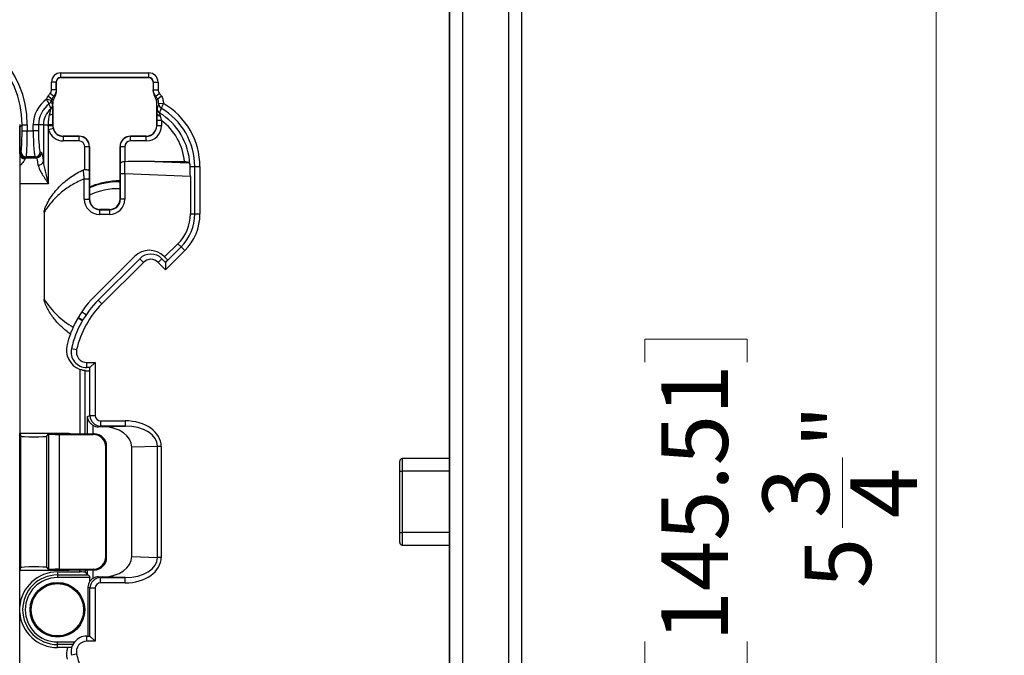
# Model space of a CAD drawing. Units: millimetres. Extents: x 6 to 552, y 6 to 425.
# Drawn here: x 207 to 254, y 230 to 261 of the extents above; entities that cross this region are included whole.
import ezdxf

# ---------------------------------------------------------------- set-up
doc = ezdxf.new("R2010")
doc.units = ezdxf.units.MM
doc.layers.add('DIMENSION', color=5, linetype='Continuous')
doc.layers.add('SOLID', color=7, linetype='Continuous', lineweight=25)
doc.styles.add('SLDTEXTSTYLE5', font='TXT', dxfattribs={"width": 0.605})
doc.dimstyles.new('SLDDIMSTYLE1', dxfattribs={"dimtxt": 3.175, "dimasz": 2, "dimexe": 0, "dimexo": 0.0625, "dimgap": 0.79375, "dimtad": 2, "dimdec": 6, "dimlfac": 0.07874, "dimrnd": 1e-09, "dimzin": 12, "dimdsep": 46, "dimtxsty": 'SLDTEXTSTYLE5', "dimsah": 1, "dimcen": 0.09, "dimadec": 0, "dimazin": 3, "dimtfac": 1, "dimtofl": 0, "dimtmove": 0, "dimatfit": 3, "dimfxl": 0, "dimfrac": 2, "dimtolj": 1, "dimtzin": 12, "dimarcsym": 0})

# ---------------------------------------------------------------- blocks, each defined once
blk = doc.blocks.new('_D_1')
at = {"layer": 'DIMENSION', "color": 2, "linetype": 'Continuous', "lineweight": 18, "true_color": 0xffff00}
for p, q in [((220.076, 274.08), (253.695, 274.08)), ((250.445, 274.08), (250.445, 201.326)), ((236.55, 244.373), (236.55, 245.464)), ((236.55, 245.464), (241.422, 245.464)), ((241.422, 245.464), (241.422, 244.373)), ((245.973, 236.466), (245.973, 239.818)), ((236.55, 231.033), (236.55, 229.942)), ((241.422, 229.942), (241.422, 231.033)), ((236.55, 229.942), (241.422, 229.942)), ((220.076, 201.326), (253.695, 201.326))]:
    blk.add_line(p, q, dxfattribs=at)
for points in [[(250.445, 274.08), (249.945, 272.08), (250.945, 272.08)], [(250.445, 201.326), (250.945, 203.326), (249.945, 203.326)]]:
    blk.add_solid(points, dxfattribs=at)
at = {"layer": 'DIMENSION', "color": 2, "linetype": 'Continuous', "lineweight": 18, "true_color": 0xffff00, "char_height": 3.175, "attachment_point": 1, "rotation": 90, "style": 'SLDTEXTSTYLE5'}
for s, insert in [('145.51', (237.33, 231.033)), ('"', (244.153, 240.281)), ('4', (246.352, 236.929)), ('3', (242.158, 236.929)), ('5', (244.162, 233.578))]:
    blk.add_mtext(s, dxfattribs=dict(at, insert=insert))

msp = doc.modelspace()

# ---------------------------------------------------------------- linework, layer by layer
at = {"layer": 'SOLID', "color": 7, "linetype": 'Continuous', "lineweight": 25, "true_color": 0xffffff}
for p, q in [((227.2216042, 261.9956037), (227.2216042, 213.4106037)), ((227.2294683, 213.4106037), (227.2294683, 261.9956037)), ((227.8403321, 261.9956037), (227.8403321, 213.4106037)), ((230.0601668, 213.4106037), (230.0601668, 261.9956037)), ((230.6600754, 261.9956037), (230.6600754, 213.4106037)), ((208.6727862, 258.1800688), (212.8727862, 258.1800688)), ((208.6727862, 257.9552059), (208.6727862, 258.1800688)), ((212.8727862, 257.9552059), (208.6727862, 257.9552059)), ((208.6727862, 257.9552059), (208.6727862, 257.9514396)), ((208.6727862, 257.9514396), (212.8727862, 257.9514396)), ((212.8727862, 257.9552059), (212.8727862, 258.1800688)), ((212.8727862, 257.9552059), (212.8727862, 257.9514396)), ((208.2302046, 257.3755057), (208.2302046, 257.7374872)), ((208.4550676, 257.7374872), (208.2302046, 257.7374872)), ((208.4550676, 257.7374872), (208.4550676, 257.3755057)), ((208.4550676, 257.7374872), (208.4588339, 257.7374872)), ((208.4588339, 257.374167), (208.4588339, 257.7374872)), ((213.0867386, 257.7374872), (213.0867386, 257.374167)), ((213.0905049, 257.7374872), (213.0867386, 257.7374872)), ((213.0905049, 257.7374872), (213.3153679, 257.7374872)), ((213.0905049, 257.3755057), (213.0905049, 257.7374872)), ((213.3153679, 257.7374872), (213.3153679, 257.3755057)), ((208.2443029, 256.9305525), (208.0610493, 257.0608653)), ((208.3429564, 257.0601108), (208.1685435, 257.2020385)), ((208.4550676, 257.3755057), (208.2302046, 257.3755057)), ((208.4550676, 257.3755057), (208.4588339, 257.374167)), ((213.0867386, 257.374167), (213.0905049, 257.3755057)), ((213.0905049, 257.3755057), (213.3153679, 257.3755057)), ((213.377029, 257.2020385), (213.2026161, 257.0601108)), ((213.4845283, 257.0608582), (213.3012695, 256.9305525)), ((208.2187051, 256.8670424), (207.9996707, 256.9179073)), ((208.2443029, 256.9305525), (208.3217907, 256.8754505)), ((213.3012695, 256.9305525), (213.2250195, 256.8763306)), ((213.572809, 256.7157314), (213.3486327, 256.6981723)), ((208.2898918, 256.2298874), (208.2950596, 256.2298874)), ((208.2950596, 255.6594559), (208.2950596, 256.2298874)), ((213.2572123, 256.2298874), (213.2505129, 256.2298874)), ((213.2505129, 256.2298874), (213.2505129, 255.6594559)), ((206.7132312, 255.7092708), (206.7132312, 240.9876914)), ((206.7180853, 255.5892962), (206.7132312, 255.6364586)), ((206.7132312, 255.5892962), (206.7180853, 255.5892962)), ((206.7180853, 255.5892962), (206.8259865, 255.6971974)), ((206.7180853, 254.3160751), (206.7180853, 255.5892962)), ((206.8259865, 255.6971974), (207.0756439, 255.6971974)), ((206.8259865, 255.4163813), (206.8259865, 255.6971974)), ((207.0756439, 255.6971974), (207.0756439, 255.4163813)), ((207.6112335, 255.7031037), (207.3621848, 255.7031037)), ((207.3621848, 255.4163813), (207.3621848, 255.7031037)), ((207.6112335, 255.7031037), (207.6112335, 255.4163813)), ((207.8447038, 255.7031037), (207.6112335, 255.7031037)), ((207.8447038, 255.7031037), (207.8447038, 253.9576672)), ((207.8447038, 255.7031037), (208.0793579, 255.7031037)), ((208.0793579, 255.6556621), (208.0793579, 255.7031037)), ((208.2912657, 255.7031037), (208.0793579, 255.7031037)), ((208.2912657, 255.6556621), (208.0793579, 255.6556621)), ((208.2912657, 255.7031037), (208.2912657, 255.6556621)), ((208.2912657, 255.6556621), (208.2950596, 255.6594559)), ((213.2505129, 255.6594559), (213.2542792, 255.6556896)), ((213.4791422, 255.9033489), (213.2542792, 255.9033489)), ((213.2542792, 255.6556896), (213.2542792, 255.9033489)), ((213.4791422, 255.6556896), (213.2542792, 255.6556896)), ((213.4791422, 255.9033489), (213.4791422, 255.6556896)), ((206.8259865, 255.4163813), (207.0756439, 255.4163813)), ((207.0756439, 255.4163813), (207.3621848, 255.4163813)), ((207.6112335, 255.4163813), (207.3621848, 255.4163813)), ((208.310072, 255.5196364), (208.0937525, 255.4585054)), ((208.0937525, 252.8801956), (208.0937525, 255.4585054)), ((208.794755, 255.1597605), (208.7909887, 255.1559942)), ((208.7909887, 255.1559942), (209.5415979, 255.1559942)), ((208.7909887, 255.1559942), (208.7909887, 254.9311313)), ((209.5453641, 255.1597605), (208.794755, 255.1597605)), ((209.5415979, 255.1559942), (209.5453641, 255.1597605)), ((209.5415979, 255.1559942), (209.5415979, 254.9311313)), ((209.5457448, 255.1597605), (209.5453641, 255.1597605)), ((212.0002084, 255.1597605), (211.9998277, 255.1597605)), ((212.0002084, 255.1597605), (212.0039746, 255.1559942)), ((212.7508175, 255.1597605), (212.0002084, 255.1597605)), ((212.0039746, 254.9311313), (212.0039746, 255.1559942)), ((212.0039746, 255.1559942), (212.7545838, 255.1559942)), ((212.7545838, 255.1559942), (212.7508175, 255.1597605)), ((212.7545838, 254.9311313), (212.7545838, 255.1559942)), ((209.5415979, 254.9311313), (208.7909887, 254.9311313)), ((210.0412933, 254.6562988), (209.8164303, 254.6562988)), ((209.8164303, 253.5671625), (209.8164303, 254.6562988)), ((210.0450596, 254.6600651), (210.0412933, 254.6562988)), ((210.0412933, 254.6562988), (210.0412933, 253.4909301)), ((210.0450596, 254.6600651), (210.0450596, 254.6604457)), ((210.0450596, 252.1594559), (210.0450596, 254.6600651)), ((211.5005129, 254.6604457), (211.5005129, 254.6600651)), ((211.5005129, 254.6600651), (211.5005129, 252.1594559)), ((211.5042792, 254.6562988), (211.5005129, 254.6600651)), ((211.5042792, 253.8230117), (211.5042792, 254.6562988)), ((211.7291422, 254.6562988), (211.5042792, 254.6562988)), ((211.7291422, 254.6562988), (211.7291422, 253.9415619)), ((212.7545838, 254.9311313), (212.0039746, 254.9311313)), ((206.7367096, 254.3781399), (206.7763215, 254.4177518)), ((207.6941434, 254.4177518), (207.7602708, 254.3781399)), ((207.0259789, 254.1680944), (206.986367, 254.1284825)), ((206.986367, 254.1284825), (207.5112221, 254.1284825)), ((207.4450947, 254.1680944), (207.0259789, 254.1680944)), ((207.5112221, 254.1284825), (207.4450947, 254.1680944)), ((213.1388861, 253.9531037), (214.7899977, 253.8847725)), ((213.1388861, 253.9531037), (214.5716435, 253.9531037)), ((214.8411769, 253.7031037), (215.065572, 253.7031037)), ((215.065572, 253.7031037), (215.3146207, 253.7031037)), ((215.065572, 251.4457444), (215.065572, 253.7031037)), ((215.3146207, 253.7031037), (215.3146207, 251.4457444)), ((211.7226929, 253.3599746), (211.5139169, 253.3599746)), ((211.5139169, 252.146052), (211.5139169, 253.3599746)), ((214.8558801, 253.2303077), (211.7226929, 253.3599746)), ((211.7226929, 253.3599746), (211.7226929, 252.146052)), ((214.8558801, 253.2303077), (214.8558801, 251.4457444)), ((208.0937525, 252.8801956), (206.7132312, 252.8801956)), ((209.7955297, 252.1508759), (209.7955297, 253.1149831)), ((209.7955297, 253.1149831), (210.0364796, 253.1149831)), ((210.0364796, 253.1149831), (210.0364796, 252.1508759)), ((211.5005129, 252.9781037), (211.4443699, 252.9781037)), ((211.4443699, 252.9781037), (211.4959304, 252.9777247)), ((209.7955297, 252.1508759), (210.0364796, 252.1508759)), ((210.0364796, 252.1508759), (210.0450596, 252.1594559)), ((211.5005129, 252.1594559), (211.5139169, 252.146052)), ((211.7226929, 252.146052), (211.5139169, 252.146052)), ((207.8805204, 251.5302357), (207.8805204, 247.3760986)), ((210.9963163, 251.4233118), (210.5182789, 251.4245084)), ((210.544755, 251.6597605), (210.5343659, 251.6493714)), ((210.5343659, 251.6493714), (211.0124032, 251.6481748)), ((211.0008175, 251.6597605), (210.544755, 251.6597605)), ((211.0124032, 251.6481748), (211.0008175, 251.6597605)), ((214.8558801, 251.4457444), (215.065572, 251.4457444)), ((215.065572, 251.4457444), (215.3146207, 251.4457444)), ((214.2623427, 250.0218044), (213.6287178, 249.3937991)), ((214.2623427, 250.0218044), (214.4132492, 249.8708979)), ((213.6756954, 249.1333441), (214.4132492, 249.8708979)), ((214.5893532, 249.6947939), (213.6756954, 248.7811361)), ((214.4132492, 249.8708979), (214.5893532, 249.6947939)), ((212.1907712, 249.4175322), (210.2860524, 247.5128134)), ((210.4628291, 247.3360367), (212.4382585, 249.3114662)), ((212.6150352, 249.1346895), (210.6396058, 247.15926)), ((212.4382585, 249.3114662), (212.6150352, 249.1346895)), ((213.4989187, 249.3114662), (213.322142, 249.1346895)), ((213.6756954, 248.7811361), (213.322142, 249.1346895)), ((213.4989187, 249.3114662), (213.6750202, 249.1353647)), ((213.6049847, 249.4175322), (213.6287178, 249.3937991)), ((213.7748998, 249.2476171), (213.6287178, 249.3937991)), ((213.7748998, 249.2476171), (213.6688338, 249.1415511)), ((213.6756954, 249.1333441), (213.6756954, 248.7811361)), ((210.4628291, 247.3360367), (210.6396058, 247.15926)), ((209.6762094, 246.773741), (209.8909189, 246.6449307)), ((209.7149656, 246.3659279), (209.5036468, 246.4998089)), ((209.7228904, 246.3794614), (209.5095038, 246.5097807)), ((209.1855649, 245.0282156), (209.4292312, 244.9722981)), ((209.9165636, 244.360463), (210.3146207, 244.360463)), ((209.9165636, 244.110463), (209.9165636, 244.360463)), ((210.3146207, 244.360463), (210.065572, 244.1114143)), ((210.3146207, 244.360463), (210.3146207, 241.8206634)), ((209.583053, 244.0266683), (209.583053, 240.9531037)), ((209.8321017, 240.9531037), (209.8321017, 243.966395)), ((210.0636657, 244.110463), (209.9165636, 244.110463)), ((209.9408622, 243.960463), (210.0549168, 243.960463)), ((210.0549168, 243.960463), (210.0549168, 244.110463)), ((210.065572, 241.8206634), (210.065572, 244.1114143)), ((209.9518367, 241.7752664), (210.065572, 241.8206634)), ((209.9518367, 240.9531037), (209.9518367, 241.7752664)), ((210.065572, 241.8206634), (210.3146207, 241.8206634)), ((210.5648123, 241.5712719), (211.7443881, 241.5712719)), ((210.5648123, 241.5712719), (210.5648123, 241.3214242)), ((211.7443881, 241.5712719), (211.7443881, 241.3214242)), ((210.2008854, 241.363997), (210.2008854, 240.9531037)), ((210.5648123, 241.3214242), (210.4721859, 241.2844527)), ((210.6856632, 241.2844527), (210.4721859, 241.2844527)), ((211.7443881, 241.3214242), (210.5648123, 241.3214242)), ((210.6856632, 241.2844527), (211.7443881, 241.3214242)), ((206.7132312, 234.418516), (206.7132312, 240.9876914)), ((206.7132312, 240.9876914), (206.7618226, 240.8417541)), ((208.9973711, 240.9727886), (206.7181932, 240.9727886)), ((206.7618226, 234.5644532), (206.7618226, 240.8417541)), ((208.0156367, 240.8400337), (208.0910243, 240.9531037)), ((208.0156367, 234.5661736), (208.0156367, 240.8400337)), ((208.0910243, 240.9531037), (208.0963802, 240.9450719)), ((208.9539917, 240.9531037), (208.0910243, 240.9531037)), ((208.0963802, 234.4611355), (208.0963802, 240.9450719)), ((208.5960756, 240.9202434), (210.2223292, 240.9217308)), ((208.5960756, 240.9202434), (208.5960756, 234.485964)), ((208.9539917, 240.9531037), (210.2641447, 240.9531037)), ((210.2641447, 240.9531037), (210.2223292, 240.9217308)), ((210.8221468, 240.3231017), (210.8632312, 240.353926)), ((210.8221468, 235.0831056), (210.8221468, 240.3231017)), ((210.8632312, 235.0522814), (210.8632312, 240.353926)), ((213.2917539, 240.3513759), (212.0649772, 240.3085359)), ((212.0649772, 235.0976715), (212.0649772, 240.3085359)), ((213.2917539, 235.0548315), (213.2917539, 240.3513759)), ((213.4685306, 240.3513759), (213.2917539, 240.3513759)), ((213.4685306, 240.3513759), (213.4685306, 235.0548315)), ((224.8457312, 239.1656037), (224.8457312, 239.6406037)), ((227.2216042, 239.7656037), (224.9707312, 239.7656037)), ((224.9707312, 239.7656037), (224.9707312, 239.1656037)), ((224.8457312, 236.2406037), (224.8457312, 239.1656037)), ((224.8457312, 239.1656037), (224.9707312, 239.1656037)), ((224.9707312, 239.1656037), (224.9707312, 236.2406037)), ((227.2216042, 239.1656037), (224.9707312, 239.1656037)), ((224.8457312, 236.2406037), (224.9707312, 236.2406037)), ((224.8457312, 235.7656037), (224.8457312, 236.2406037)), ((224.9707312, 236.2406037), (224.9707312, 235.6406037)), ((227.2216042, 236.2406037), (224.9707312, 236.2406037)), ((224.9707312, 235.6406037), (227.2216042, 235.6406037)), ((210.8221468, 235.0831056), (210.8632312, 235.0522814)), ((212.0649772, 235.0976715), (213.2917539, 235.0548315)), ((213.4685306, 235.0548315), (213.2917539, 235.0548315)), ((206.7132312, 234.418516), (206.7618226, 234.5644532)), ((208.0156367, 234.5661736), (208.0910243, 234.4531037)), ((208.0910243, 234.4531037), (208.0963802, 234.4611355)), ((208.9539917, 234.4531037), (208.0910243, 234.4531037)), ((208.5960756, 234.485964), (210.2223292, 234.4844765)), ((208.9539917, 234.4531037), (210.2641447, 234.4531037)), ((209.583053, 234.3592709), (209.583053, 234.4531037)), ((209.8321017, 234.4531037), (209.8321017, 234.3393051)), ((209.9518367, 234.21957), (209.9518367, 234.4531037)), ((210.2008854, 234.4531037), (210.2008854, 234.0422103)), ((210.2641447, 234.4531037), (210.2223292, 234.4844765)), ((227.2134011, 234.8781037), (227.2134011, 220.5281037)), ((227.2134011, 234.8781037), (227.2216042, 234.8781037)), ((206.7132312, 219.6969366), (206.7132312, 234.418516)), ((208.9973711, 234.4334187), (206.7181932, 234.4334187)), ((208.5132312, 234.3592709), (209.583053, 234.3592709)), ((208.5132312, 234.3592709), (208.5132312, 234.2130866)), ((208.5132312, 234.2130866), (208.5132312, 234.0885623)), ((208.5132312, 234.2130866), (209.9700083, 234.2130866)), ((210.0652388, 234.0885623), (208.5132312, 234.0885623)), ((209.8321017, 234.3393051), (209.9518367, 234.21957)), ((210.0652388, 233.9196203), (210.0652388, 234.0885623)), ((210.4721859, 234.1217546), (210.5648123, 234.0847832)), ((210.4721859, 234.1217546), (210.6856632, 234.1217546)), ((210.5648123, 233.8349354), (210.5648123, 234.0847832)), ((210.5648123, 234.0847832), (211.7443881, 234.0847832)), ((211.7443881, 234.0847832), (210.6856632, 234.1217546)), ((211.7443881, 233.8349354), (211.7443881, 234.0847832)), ((210.065572, 233.5855439), (209.9683031, 233.6243685)), ((209.9683031, 233.6243685), (209.9683031, 231.2957444)), ((210.3146207, 233.5855439), (210.065572, 233.5855439)), ((210.065572, 231.294793), (210.065572, 233.5855439)), ((210.3146207, 233.5855439), (210.3146207, 231.0457444)), ((211.7443881, 233.8349354), (210.5648123, 233.8349354)), ((209.9165636, 231.0457444), (209.9165636, 231.2957444)), ((209.9165636, 231.2957444), (210.0636657, 231.2957444)), ((210.065572, 231.294793), (210.3146207, 231.0457444)), ((208.5132312, 231.0176451), (209.3336316, 231.0176451)), ((208.5132312, 230.8931207), (208.5132312, 231.0176451)), ((209.2518609, 230.8931207), (208.5132312, 230.8931207)), ((208.5132312, 230.7469364), (208.5132312, 230.8931207)), ((208.9872987, 230.7469364), (208.5132312, 230.7469364)), ((209.1940529, 230.7469364), (208.9872987, 230.7469364)), ((210.3146207, 231.0457444), (209.9165636, 231.0457444)), ((209.4292312, 230.4339093), (209.1855649, 230.3779917))]:
    msp.add_line(p, q, dxfattribs=at)
at = {"layer": 'SOLID', "color": 7, "linetype": 'Continuous', "lineweight": 25, "true_color": 0xffffff, "flags": 128}
for points in [[(208.3904675, 257.0402981), (208.3568547, 257.0543352), (208.3429564, 257.0601108)], [(213.2026161, 257.0601108), (213.1762984, 257.0491596), (213.1566898, 257.0409599)]]:
    msp.add_lwpolyline(points, dxfattribs=at)
at = {"layer": 'SOLID', "color": 7, "linetype": 'Continuous', "lineweight": 25, "true_color": 0xffffff}
for radius in [1.303491, 1.3, 1.25]:
    msp.add_circle((208.5132312, 232.5531037), radius, dxfattribs=at)
for centre, radius, start, end in [((208.6727862, 257.7374872), 0.4425816, 90, 180), ((208.6727862, 257.7374872), 0.2177187, 90, 180), ((208.6727862, 257.7374872), 0.2139524, 90, 180), ((212.8727862, 257.7374872), 0.4425816, 0, 90), ((212.8727862, 257.7374872), 0.2177187, 0, 90), ((212.8727862, 257.7374872), 0.2139524, 0, 90), ((208.8384027, 255.7031037), 1.4762179, 124.62221097, 180), ((208.8384027, 255.7031037), 1.2271692, 125.61130267, 180), ((207.9939276, 256.8837525), 0.2244073, 305.3749335, 349.54761832), ((208.0622519, 256.6420771), 0.224531, 309.40709173, 356.37869867), ((213.5740823, 256.6869908), 0.2248113, 184.19253276, 239.93731304), ((211.8384027, 253.7031037), 3.4762179, 0, 60.0704448), ((208.8384027, 255.7031037), 0.9936989, 129.61535275, 180), ((208.158698, 256.3698054), 0.1918042, 264.35727344, 313.15690556), ((213.4120347, 256.2882598), 0.165461, 200.65785927, 270.13148051), ((213.4911563, 256.4648911), 0.2248516, 181.80634296, 239.2125967), ((211.8384027, 253.7031037), 2.9936989, 2.0141304, 59.09387657), ((211.8384027, 253.7031037), 3.2271692, 0, 59.80553742), ((211.8384027, 253.7031037), 2.7446503, 5.22610344, 53.28782935), ((206.9669739, 254.3258408), 0.2490801, 182.24697674, 270.17683697), ((206.9871696, 254.3789424), 0.2504612, 180.18359629, 269.81640371), ((207.0267815, 254.4185543), 0.2504612, 180.18359629, 269.81640371), ((207.4434516, 254.4187829), 0.2506939, 270.375531, 359.76433676), ((207.509579, 254.379171), 0.2506939, 270.375531, 359.76433676), ((207.6114426, 254.0186798), 0.2411086, 266.24567468, 345.34192816), ((211.5133533, 249.4695804), 3.5585232, 90.00196523, 114.36909873), ((211.4444875, 249.4693956), 3.5087081, 90.00192051, 113.50594495), ((211.4215737, 249.4675475), 3.1855518, 88.58004323, 115.60164846), ((211.3822898, 251.4757031), 0.8655262, 168.4250002, 183.3909455), ((211.8603272, 251.4745065), 0.8655262, 168.4250002, 183.3909455), ((212.8384027, 251.4457444), 2.2271692, 315, 0), ((212.8384027, 251.4457444), 2.4762179, 315, 0), ((212.897878, 248.7104254), 1, 45, 135), ((212.9685886, 248.7811361), 0.75, 45, 135), ((212.9685886, 248.7811361), 0.5, 45, 135), ((213.8384027, 243.960463), 4.7737821, 135, 167.07530864), ((213.8384027, 243.960463), 5.0237821, 135, 155.51539488), ((213.8384027, 243.960463), 4.5237821, 135, 167.07530864), ((213.8384027, 243.960463), 5.0237821, 159.55802225, 165.60990707), ((209.9408622, 244.960463), 1, 165.60990707, 249.0342874), ((209.9165636, 244.860463), 0.75, 167.07530864, 270), ((209.9165636, 244.860463), 0.5, 167.07530864, 270), ((209.9408622, 244.960463), 1, 263.7561295, 270), ((210.5655756, 241.8214243), 0.5000042, 180.08719046, 269.91252919), ((224.9707312, 239.6406037), 0.125, 90, 180), ((224.9707312, 235.7656037), 0.125, 180, 270), ((208.5132312, 232.5531037), 1.8061673, 90, 175.2638158), ((208.5132312, 232.5531037), 1.6599829, 90, 270), ((208.5132312, 232.5531037), 1.5354586, 90, 270), ((210.5655756, 233.5847831), 0.5000042, 90.08747081, 179.91280954), ((208.5132312, 232.5531037), 1.8061673, 184.7361842, 270), ((209.9165636, 230.5457444), 0.75, 90, 192.92469136), ((209.9408622, 230.4457444), 1, 162.47078561, 194.39009293), ((209.9165636, 230.5457444), 0.5, 90, 192.92469136), ((213.8384027, 231.4457444), 4.5237821, 192.92469136, 225)]:
    msp.add_arc(centre, radius, start, end, dxfattribs=at)
for centre, major_axis, ratio, start_param, end_param in [((202.1939537, 255.6838262), (3.4566004, 3.4566004), 0.9972646886, 5.4991566717, 7.0672139427), ((202.1939537, 255.6838262), (3.2803073, 3.2803073), 0.9969702784, 5.4991566717, 7.0672139427), ((208.5953034, 255.4600044), (-0.1476253, 0.533719), 0.4898539978, 1.0567731369, 1.0575339658), ((208.7955168, 255.6602178), (0.3541997, 0.3541997), 0.9981751659, 2.3575641912, 3.925621116), ((212.7500557, 255.6602178), (0.3541997, -0.3541997), 0.9981751659, 5.4991568448, 7.0672137696), ((212.7537002, 255.6565732), (0.5132772, -0.5132772), 0.998782766, 5.4983961314, 7.067974483), ((212.7537002, 255.6565732), (0.3543718, -0.3543718), 0.9976904507, 5.4983961314, 7.067974483), ((212.9502691, 255.4600044), (0.1476253, 0.533719), 0.4898539978, 5.2256513414, 5.2264121703), ((206.7735787, 255.4163813), (0, 1), 0.0524077793, 3.1939525312, 4.7123889804), ((207.0232361, 255.4163813), (0, 1.25), 0.0419262234, 3.1939525312, 4.7123889804), ((207.4496735, 255.4163813), (0, 1.25), 0.0699909308, 1.5707963268, 3.089232776), ((207.6987222, 255.4163813), (0, 1), 0.0874886635, 1.5707963268, 3.089232776), ((208.7918723, 255.6565732), (-0.5132772, -0.5132772), 0.998782766, 5.7737199406, 7.067974483), ((208.7918723, 255.6565732), (0.3543718, 0.3543718), 0.9976904507, 2.632127287, 3.9263818294), ((208.5953034, 255.4600044), (0.533719, -0.1476253), 0.4898539978, 5.2256513414, 5.2264121703), ((209.5412627, 254.6559636), (0.3535967, 0.3535967), 0.9998774757, 5.4983961314, 7.067974483), ((209.5446023, 254.6593032), (0.3541997, 0.3541997), 0.9981751659, 5.4991568448, 7.0672137696), ((212.0009702, 254.6593032), (0.3541997, -0.3541997), 0.9981751659, 2.3575641912, 3.925621116), ((212.0043098, 254.6559636), (0.3535967, -0.3535967), 0.9998774757, 2.3568034778, 3.9263818294), ((212.9502691, 255.4600044), (0.533719, 0.1476253), 0.4898539978, 4.1983657905, 4.1991266194), ((209.5412627, 254.6559636), (0.1946913, 0.1946913), 0.998782766, 5.4983961314, 7.067974483), ((212.0043098, 254.6559636), (-0.1946913, 0.1946913), 0.998782766, 5.4983961314, 7.067974483), ((206.7408239, 252.8801956), (0, 1.5), 0.0524077793, 0.0523598776, 0.2934453085), ((207.7534026, 252.8801956), (0, 1.5), 0.0874886635, 5.5137655194, 6.2308254296), ((206.9904812, 252.8801956), (0, 1.25), 0.0628893351, 0.0523598776, 0.2934453085), ((207.5043539, 252.8801956), (0, 1.25), 0.1049863962, 5.5137655194, 6.2308254296), ((211.4954903, 253.3622906), (-0.0000813, 0.5254522), 0.0350676778, 4.7079758758, 5.7815682385), ((211.7203532, 253.3622906), (0.009249, 0.7502592), 0.0031560363, 4.7093409272, 5.5945537242), ((218.3704059, 253.0870783), (10.4898396, -0.4341218), 0.0714366076, 2.095874561, 2.259318649), ((214.7896801, 253.2352665), (-0.0004407, 0.7506551), 0.0881876999, 4.7057310872, 5.3852142049), ((210.5191603, 252.1499482), (-0.1699434, 0.7053701), 0.9971957085, 1.333733771, 2.9033121226), ((210.5352472, 252.1499482), (-0.0860226, 0.49319), 0.9961546645, 1.3969103056, 2.9664886572), ((210.3453034, 251.9600044), (-0.1476253, 0.533719), 0.4898539978, 1.0567731369, 1.0575339658), ((210.5455168, 252.1602178), (0.3541997, 0.3541997), 0.9981751659, 2.3575641912, 3.925621116), ((210.9954305, 252.148756), (0.6423264, -0.3426021), 0.9955218521, 5.2017368297, 6.7713151813), ((211.0000557, 252.1602178), (0.3541997, -0.3541997), 0.9981751659, 5.4991568448, 7.0672137696), ((211.0115174, 252.148756), (0.4386614, -0.2466218), 0.9930636375, 5.2233566641, 6.7929350158), ((211.2002691, 251.9600044), (0.1476253, 0.533719), 0.4898539978, 5.2256513414, 5.2264121703), ((210.3453034, 251.9600044), (0.533719, -0.1476253), 0.4898539978, 5.2256513414, 5.2264121703), ((211.2002691, 251.9600044), (0.533719, 0.1476253), 0.4898539978, 4.1983657905, 4.1991266194), ((212.850976, 251.4457444), (2.0049041, 0), 0.9999803354, 5.493342799, 6.2831853072), ((213.4982435, 248.958588), (0.1767767, 0.1767767), 0.0874886635, 6.1959188446, 6.2831853072), ((210.0636657, 244.360463), (0, 0.25), 0.0874886635, 3.1415926536, 3.2288591162), ((210.5655756, 241.8214243), (-0.2332154, -0.093087), 0.9955924488, 5.9049335748, 7.4726882053), ((211.7007637, 240.32051), (-1.7672286, -0.061713), 0.7068913076, 3.1169124774, 4.663028628), ((210.4737125, 241.7847575), (-0.4664308, -0.1861741), 0.9955924488, 0.6178507147, 1.1895028981), ((210.6507637, 240.2838432), (-1.4137829, -0.0493704), 0.7068913076, 3.1169124774, 4.663028628), ((211.7007637, 240.32051), (1.5906134, 0.0555454), 0.6283052886, 6.258505131, 7.8046212816), ((207.3888729, 240.8417541), (0.6271458, -0.0005753), 0.0524077572, 3.1590940198, 6.2483267958), ((208.5960756, 240.9464433), (0.5, 0.0004586), 0.0523997534, 3.1764511797, 4.7123409214), ((208.9950873, 240.4708787), (-0.2582726, -0.431156), 0.9948397973, 3.3980207694, 3.6790160326), ((210.2206817, 240.3209059), (-0.481769, -0.3614552), 0.9962006604, 2.4997472688, 4.0678045399), ((210.2624993, 240.3522803), (0.4134179, 0.4370464), 0.9972604684, 5.4713807954, 7.0394380665), ((210.2206817, 235.0853014), (-0.481769, 0.3614552), 0.9962006604, 2.2153807673, 3.7834380384), ((210.2624993, 235.0539271), (-0.4134179, 0.4370464), 0.9972604684, 2.3853398943, 3.9533971654), ((210.6507637, 235.1223642), (-1.4137829, 0.0493704), 0.7068913076, 1.6201566792, 3.1662728298), ((211.7007637, 235.0856974), (-1.7672286, 0.061713), 0.7068913076, 1.6201566792, 3.1662728298), ((211.7007637, 235.0856974), (1.5906134, -0.0555454), 0.6283052886, 4.7617493328, 6.3078654834), ((207.3888729, 234.5644532), (0.6271458, 0.0005753), 0.0524077572, 0.0348585114, 3.1240912874), ((208.5960756, 234.4597641), (0.5, -0.0004586), 0.0523997534, 1.5708443858, 3.1067341275), ((208.9950873, 234.9353286), (-0.2582726, 0.431156), 0.9948397973, 2.6041692746, 2.8851645378), ((209.583053, 234.3373988), (0.25, 0), 0.0874886635, 0.0872664626, 1.5707963268), ((210.2008854, 234.2214763), (0.25, 0), 0.0874886635, 3.2288591162, 3.5352600634), ((210.4737125, 233.6214499), (0.4664308, -0.1861741), 0.9955924488, 1.9520897555, 2.5237419389), ((210.470213, 233.6228467), (0.4664308, -0.1861741), 0.9955924488, 2.8878759651, 3.519844386), ((210.5655756, 233.5847831), (0.2332154, -0.093087), 0.9955924488, 1.9520897555, 3.519844386), ((210.0636657, 231.0457444), (0, 0.25), 0.0874886635, 6.1959188446, 6.2831853072)]:
    msp.add_ellipse(centre, major_axis=major_axis, ratio=ratio, start_param=start_param, end_param=end_param, dxfattribs=at)
for points in [[(207.9996707, 256.9179073), (208.0115884, 256.9692274), (208.0303056, 257.0176281), (208.0610493, 257.0608653)], [(208.0610493, 257.0608653), (208.0953284, 257.1090706), (208.1311996, 257.1561472), (208.1685435, 257.2020385)], [(208.1685435, 257.2020385), (208.2084285, 257.2510526), (208.2302046, 257.312314), (208.2302046, 257.3755057)], [(208.3217907, 256.8754505), (208.3446599, 256.9339053), (208.3675548, 256.9884492), (208.3904675, 257.0402981)], [(208.4550676, 257.3755057), (208.4550452, 257.2606165), (208.4154542, 257.1492377), (208.3429564, 257.0601108)], [(213.2026161, 257.0601108), (213.1301183, 257.1492377), (213.0905273, 257.2606165), (213.0905049, 257.3755057)], [(213.1125954, 257.1852705), (213.123026, 257.1268147), (213.1394493, 257.0798588), (213.1566898, 257.0409599)], [(213.3012695, 256.9305525), (213.2698125, 256.9747892), (213.2368947, 257.0179863), (213.2026161, 257.0601108)], [(213.3153679, 257.3755057), (213.3153679, 257.312314), (213.337144, 257.2510526), (213.377029, 257.2020385)], [(213.377029, 257.2020385), (213.4143822, 257.1561358), (213.4502316, 257.1090882), (213.4845283, 257.0608582)], [(208.2047901, 256.4685921), (208.174111, 256.5442271), (208.1447112, 256.6200097), (208.1238425, 256.700775)], [(208.244303, 256.9305525), (208.231063, 256.9119321), (208.2239188, 256.8894931), (208.2187051, 256.8670424)], [(213.4124144, 256.1227993), (213.4316506, 256.0533464), (213.4546793, 255.97831), (213.4791422, 255.9033489)], [(208.0937525, 255.4585054), (208.0840312, 255.5238652), (208.0793579, 255.5895926), (208.0793579, 255.6556621)], [(208.2912657, 255.6556621), (208.2912405, 255.6094529), (208.2975265, 255.5641093), (208.310072, 255.5196364)], [(211.7291422, 253.9415619), (211.7290945, 253.9415611), (211.7290469, 253.9415603), (211.7289992, 253.9415595)], [(214.7899977, 253.8847725), (214.8134221, 253.8641607), (214.826021, 253.8385257), (214.8302521, 253.8083201)], [(214.8302521, 253.8083201), (214.8346879, 253.7766541), (214.8384482, 253.7416103), (214.8411769, 253.7031037)], [(209.7587506, 253.5544172), (209.7768789, 253.5628262), (209.7964214, 253.5673783), (209.8164303, 253.5671625)], [(210.2008854, 234.0422103), (210.1471659, 234.0076953), (210.1014375, 233.9651995), (210.0652388, 233.9196203)]]:
    msp.add_open_spline(points, degree=3, dxfattribs=at)
for points, knots in [([(208.3429564, 257.0601108), (208.3221137, 257.0344976), (208.3017597, 257.0084782), (208.2819387, 256.9820665), (208.269174, 256.9650576), (208.256627, 256.9478833), (208.2443029, 256.9305525)], [0, 0, 0, 0, 0.00019813191295, 0.00019813191295, 0.00019813191295, 0.00032572080058, 0.00032572080058, 0.00032572080058, 0.00032572080058]), ([(208.4588339, 257.374167), (208.4588339, 257.3593821), (208.4584292, 257.3459489), (208.4574169, 257.3241147), (208.4568107, 257.3151945), (208.4549106, 257.2911156), (208.4535545, 257.2789162), (208.4494078, 257.2456999), (208.446517, 257.2286759), (208.4378354, 257.1829428), (208.4319673, 257.1599336), (208.4142868, 257.0979871), (208.4023839, 257.0672611), (208.3904675, 257.0402954)], [0, 0, 0, 0, 0.03125, 0.03125, 0.0625, 0.0625, 0.125, 0.125, 0.25, 0.25, 0.5, 0.5, 1, 1, 1, 1]), ([(213.0978373, 257.236844), (213.0956485, 257.2503938), (213.0934785, 257.265434), (213.0903928, 257.29492), (213.0893902, 257.3058231), (213.0876062, 257.3335677), (213.0867386, 257.3518867), (213.0867386, 257.374167)], [0, 0, 0, 0, 0.5, 0.5, 0.75, 0.75, 1, 1, 1, 1]), ([(213.0978373, 257.236844), (213.0985888, 257.2321923), (213.1004882, 257.2240386), (213.1056319, 257.2057077), (213.108856, 257.1955974), (213.1125954, 257.1852705)], [0, 0, 0, 0, 0.5, 0.5, 1, 1, 1, 1]), ([(213.1566898, 257.0409599), (213.1645404, 257.0232472), (213.1723552, 257.0052599), (213.1801274, 256.9869641), (213.1952594, 256.9513436), (213.2102258, 256.9145579), (213.2250195, 256.8763306)], [0, 0, 0, 0, 0.0009000016841, 0.0009000016841, 0.0009000016841, 0.0026522483079, 0.0026522483079, 0.0026522483079, 0.0026522483079]), ([(213.4845283, 257.0608582), (213.5197641, 257.0113035), (213.5392414, 256.9539316), (213.5624185, 256.8357295), (213.568104, 256.7757993), (213.572809, 256.7157314)], [0, 0, 0, 0, 0.5, 0.5, 1, 1, 1, 1]), ([(208.1238425, 256.700775), (208.1208485, 256.7053158), (208.1054447, 256.7306851), (208.0595838, 256.8095284), (208.0292809, 256.8630334), (207.9996707, 256.9179073)], [0, 0, 0, 0, 0.5, 0.5, 1, 1, 1, 1]), ([(208.2187051, 256.8670424), (208.218287, 256.8652421), (208.2178866, 256.8634249), (208.217518, 256.861667), (208.2169658, 256.8590329), (208.2164725, 256.8564691), (208.2160655, 256.8541831), (208.2159812, 256.8537098), (208.2159003, 256.8532464), (208.2158228, 256.8527946), (208.2154583, 256.8506695), (208.2151662, 256.8487719), (208.2149601, 256.8472551), (208.2148148, 256.8461858), (208.2147096, 256.8452876), (208.2146472, 256.8446033), (208.2145842, 256.8439134), (208.2145641, 256.8434319), (208.2145866, 256.8431835), (208.2145922, 256.843122), (208.2146004, 256.8430744), (208.2146111, 256.8430409)], [0, 0, 0, 0, 0.000011089790849, 0.000011089790849, 0.000011089790849, 0.000027834804833, 0.000027834804833, 0.000027834804833, 0.000031255142417, 0.000031255142417, 0.000031255142417, 0.000047545081352, 0.000047545081352, 0.000047545081352, 0.000058956037221, 0.000058956037221, 0.000058956037221, 0.000070465913249, 0.000070465913249, 0.000070465913249, 0.00007329551929, 0.00007329551929, 0.00007329551929, 0.00007329551929]), ([(208.2146111, 256.8430409), (208.224714, 256.8114965), (208.2359616, 256.7751716), (208.2601626, 256.7026582), (208.2730151, 256.6654087), (208.2863346, 256.6278954)], [0, 0, 0, 0, 0.5, 0.5, 1, 1, 1, 1]), ([(208.2863346, 256.6278954), (208.2893501, 256.6194025), (208.2894708, 256.567604), (208.2892762, 256.4567081), (208.2891676, 256.4140001), (208.2892607, 256.325165), (208.2894551, 256.2786504), (208.2898918, 256.2298874)], [0, 0, 0, 0, 0.5, 0.5, 0.75, 0.75, 1, 1, 1, 1]), ([(208.2950596, 256.2298874), (208.2950596, 256.305501), (208.2956006, 256.3791656), (208.297898, 256.522118), (208.2996752, 256.5906737), (208.3044112, 256.7106639), (208.307364, 256.7618488), (208.3141167, 256.8396009), (208.31785, 256.8653778), (208.3217907, 256.8754505)], [0, 0, 0, 0, 0.25, 0.25, 0.5, 0.5, 0.75, 0.75, 1, 1, 1, 1]), ([(213.2250195, 256.8763306), (213.2252032, 256.8758561), (213.225382, 256.8753556), (213.2255562, 256.8748306), (213.2262535, 256.8727302), (213.2268786, 256.8702426), (213.2274544, 256.8674491), (213.2275716, 256.8668804), (213.2276868, 256.8662987), (213.2278001, 256.8657046)], [0, 0, 0, 0, 0.00002175166894, 0.00002175166894, 0.00002175166894, 0.00010881051057, 0.00010881051057, 0.00010881051057, 0.00012652995621, 0.00012652995621, 0.00012652995621, 0.00012652995621]), ([(213.2278001, 256.8657046), (213.2284586, 256.861909), (213.2298426, 256.8539317), (213.2320262, 256.8360172), (213.2344038, 256.8114656), (213.2367079, 256.7811217), (213.2387501, 256.7489021), (213.2399867, 256.7261197), (213.2405343, 256.71603)], [0, 0, 0, 0, 0.1512945565, 0.3179757991, 0.5004485837, 0.7023254902, 0.8681678496, 1, 1, 1, 1]), ([(213.2405343, 256.71603), (213.2416034, 256.6958777), (213.2425987, 256.6741681), (213.2458568, 256.5918997), (213.2476446, 256.5234257), (213.2499555, 256.3807307), (213.2505129, 256.3051986), (213.2505129, 256.2298874)], [0.0007241104961, 0.0007241104961, 0.0007241104961, 0.0007241104961, 0.000894741346, 0.000894741346, 0.0013421120191, 0.0013421120191, 0.0017894826921, 0.0017894826921, 0.0017894826921, 0.0017894826921]), ([(213.2664165, 256.4578035), (213.280928, 256.4931919), (213.29517, 256.5286518), (213.309078, 256.5640697), (213.3230623, 256.5996821), (213.3367147, 256.6352469), (213.3498725, 256.6705553)], [0, 0, 0, 0, 0.0026710127144, 0.0026710127144, 0.0026710127144, 0.0053566936821, 0.0053566936821, 0.0053566936821, 0.0053566936821]), ([(213.3486327, 256.6981723), (213.3455163, 256.7379586), (213.3417645, 256.7776592), (213.3330796, 256.8367983), (213.3297071, 256.856447), (213.3197066, 256.8953057), (213.3128147, 256.9143156), (213.3012695, 256.9305525)], [0, 0, 0, 0, 0.5, 0.5, 0.75, 0.75, 1, 1, 1, 1]), ([(213.3498725, 256.6705553), (213.3498884, 256.670598), (213.3499029, 256.6706606), (213.3499159, 256.6707428), (213.349982, 256.6711603), (213.3500096, 256.6721106), (213.3499973, 256.6734729), (213.3499853, 256.6748018), (213.3499354, 256.6765543), (213.3498535, 256.6785583), (213.3497577, 256.6809038), (213.3496154, 256.6836596), (213.3494407, 256.6865616), (213.3492208, 256.690215), (213.3489413, 256.694233), (213.3486327, 256.6981723)], [0, 0, 0, 0, 0.000003247073351, 0.000003247073351, 0.000003247073351, 0.000020020074566, 0.000020020074566, 0.000020020074566, 0.000036336662251, 0.000036336662251, 0.000036336662251, 0.000055475186764, 0.000055475186764, 0.000055475186764, 0.000079697980261, 0.000079697980261, 0.000079697980261, 0.000079697980261]), ([(213.572809, 256.7157314), (213.5454433, 256.6596516), (213.518443, 256.6051409), (213.4774051, 256.5231981), (213.4641127, 256.4971728), (213.4614637, 256.4924216)], [0, 0, 0, 0, 0.5, 0.5, 1, 1, 1, 1]), ([(208.0793579, 255.7031037), (208.0793579, 255.7838396), (208.0855049, 255.8637907), (208.1072912, 256.0223199), (208.1229117, 256.1009185), (208.1398389, 256.1789306)], [0, 0, 0, 0, 0.5, 0.5, 1, 1, 1, 1]), ([(208.1398389, 256.1789306), (208.1533643, 256.2412652), (208.1680906, 256.3025133), (208.1876273, 256.384868), (208.1936487, 256.4104175), (208.2025393, 256.4507972), (208.2052896, 256.4653025), (208.2047901, 256.4685921)], [0, 0, 0, 0, 0.5, 0.5, 0.75, 0.75, 1, 1, 1, 1]), ([(208.2898918, 256.2298874), (208.2906501, 256.1432235), (208.2909515, 256.0555812), (208.2912564, 255.879659), (208.2912657, 255.7913913), (208.2912657, 255.7031037)], [0, 0, 0, 0, 0.5, 0.5, 1, 1, 1, 1]), ([(213.2542792, 255.9033489), (213.2542792, 255.9607016), (213.2545153, 256.0181687), (213.2554776, 256.1277617), (213.2561968, 256.1802562), (213.2572123, 256.2298874)], [0, 0, 0, 0, 0.5, 0.5, 1, 1, 1, 1]), ([(213.2572123, 256.2298874), (213.2585071, 256.2916556), (213.2596064, 256.3467047), (213.2623398, 256.4267173), (213.2640377, 256.4520023), (213.2664165, 256.4578035)], [0, 0, 0, 0, 0.5, 0.5, 1, 1, 1, 1]), ([(213.3760652, 256.2717273), (213.375085, 256.2680079), (213.3792614, 256.2484299), (213.392888, 256.1941211), (213.4021964, 256.1596919), (213.4124144, 256.1227993)], [0, 0, 0, 0, 0.5, 0.5, 1, 1, 1, 1]), ([(213.4614637, 256.4924216), (213.4480347, 256.4550916), (213.4340627, 256.4180498), (213.4197463, 256.3811886), (213.4055093, 256.344532), (213.3909243, 256.3080578), (213.3760652, 256.2717273)], [0, 0, 0, 0, 0.002686507007, 0.002686507007, 0.002686507007, 0.0053581009567, 0.0053581009567, 0.0053581009567, 0.0053581009567]), ([(206.9677427, 254.0767618), (206.9499601, 254.0385072), (206.9109992, 253.9546931), (206.7828762, 253.8156551), (206.7132312, 253.740077)], [0, 0, 0, 0, 0.4564212012, 1, 1, 1, 1]), ([(207.5956551, 253.7780886), (207.6028502, 253.711711), (207.6281925, 253.6413877), (207.6968277, 253.4932579), (207.7390024, 253.4186776), (207.831587, 253.2668515), (207.8824469, 253.1892979), (207.9863655, 253.0351727), (208.0402741, 252.9573852), (208.0937525, 252.8801956)], [0, 0, 0, 0, 0.25, 0.25, 0.5, 0.5, 0.75, 0.75, 1, 1, 1, 1]), ([(207.8447038, 253.9576672), (207.8485379, 253.8727767), (207.8623398, 253.7852788), (207.8972725, 253.606996), (207.9185862, 253.5172696), (207.9878485, 253.2459704), (208.0410638, 253.062715), (208.0937525, 252.8801956)], [0, 0, 0, 0, 0.25, 0.25, 0.5, 0.5, 1, 1, 1, 1]), ([(211.7289992, 253.9415595), (211.6668311, 253.9405128), (211.607485, 253.9268876), (211.5275174, 253.883791), (211.5061176, 253.8542714), (211.5042792, 253.8230117)], [0, 0, 0, 0, 0.5, 0.5, 1, 1, 1, 1]), ([(214.5716435, 253.9531037), (214.616557, 253.9531037), (214.6611292, 253.9459771), (214.7369181, 253.9213893), (214.767833, 253.9042758), (214.7899977, 253.8847725)], [0, 0, 0, 0, 0.5, 0.5, 1, 1, 1, 1]), ([(207.8805204, 251.5302357), (207.8805204, 251.5610674), (207.8864307, 251.5903666), (207.9003845, 251.6484119), (207.909081, 251.6769887), (207.9380416, 251.7619746), (207.9612536, 251.8176586), (208.0364481, 251.9800825), (208.09459, 252.0835284), (208.2857599, 252.3837588), (208.4373186, 252.5713839), (208.7677413, 252.9099735), (208.9478587, 253.0624701), (209.239286, 253.2672663), (209.3404687, 253.331707), (209.5464999, 253.4503046), (209.6516122, 253.5047201), (209.7587506, 253.5544172)], [0, 0, 0, 0, 0.03125, 0.03125, 0.0625, 0.0625, 0.125, 0.125, 0.25, 0.25, 0.5, 0.5, 0.75, 0.75, 0.875, 0.875, 1, 1, 1, 1]), ([(209.7955297, 253.1149831), (209.787349, 253.1932831), (209.7802007, 253.2696507), (209.7677941, 253.4185104), (209.7626721, 253.4895806), (209.7587506, 253.5544172)], [0, 0, 0, 0, 0.5, 0.5, 1, 1, 1, 1]), ([(209.8164303, 253.5671625), (209.8762628, 253.566517), (209.9342954, 253.5583177), (210.0157767, 253.5310045), (210.0393663, 253.5116397), (210.0412933, 253.4909301)], [0, 0, 0, 0, 0.5, 0.5, 1, 1, 1, 1]), ([(210.0412933, 253.4909301), (210.0397104, 253.4390648), (210.038516, 253.3801473), (210.0368813, 253.2510074), (210.0364796, 253.1837997), (210.0364796, 253.1149831)], [0, 0, 0, 0, 0.5, 0.5, 1, 1, 1, 1]), ([(209.7955297, 253.1149831), (209.6005876, 253.0396448), (209.409884, 252.9479619), (209.0447025, 252.7341105), (208.8728656, 252.6137471), (208.5500746, 252.3469255), (208.3988552, 252.2003499), (208.1190423, 251.8807701), (207.992869, 251.7106849), (207.8805204, 251.5302357)], [0, 0, 0, 0, 0.25, 0.25, 0.5, 0.5, 0.75, 0.75, 1, 1, 1, 1]), ([(210.0450596, 252.7268327), (210.0658811, 252.7377452), (210.2644741, 252.8418275), (210.6800641, 252.9469601), (211.1387697, 253.0331213), (211.4017918, 253.0200471), (211.4644755, 253.0169312)], [0, 0, 0, 0, 0.0482069756, 0.4597925181, 0.8712572019, 1, 1, 1, 1]), ([(207.8805204, 247.3760986), (207.9668025, 247.2375972), (208.0618761, 247.1042757), (208.2657843, 246.8527125), (208.3747883, 246.7342083), (208.6065602, 246.5114077), (208.7293222, 246.4071052), (208.988704, 246.2128051), (209.1253985, 246.1230038), (209.266396, 246.0425631)], [0, 0, 0, 0, 0.25, 0.25, 0.5, 0.5, 0.75, 0.75, 1, 1, 1, 1]), ([(209.1309865, 245.7150624), (208.9860537, 245.8176835), (208.8480944, 245.9302964), (208.591652, 246.1710484), (208.4722102, 246.2996678), (208.2526208, 246.5750233), (208.151529, 246.722839), (208.0225089, 246.9565358), (207.9830282, 247.0365687), (207.9326151, 247.1605484), (207.9173449, 247.2023035), (207.8984813, 247.266065), (207.8928659, 247.2875066), (207.8840322, 247.3310594), (207.8805204, 247.3530886), (207.8805204, 247.3760986)], [0, 0, 0, 0, 0.25, 0.25, 0.5, 0.5, 0.75, 0.75, 0.875, 0.875, 0.9375, 0.9375, 0.96875, 0.96875, 1, 1, 1, 1]), ([(209.7162621, 246.3379915), (209.7123605, 246.3397739), (209.6329449, 246.3760526), (209.5642962, 246.4313996), (209.4990201, 246.4840275)], [0, 0, 0, 0, 0.04912915732, 1, 1, 1, 1]), ([(209.266396, 246.0425631), (209.2404829, 245.9856613), (209.216266, 245.9296723), (209.1708837, 245.8195485), (209.1497129, 245.7653034), (209.1309865, 245.7150624)], [0, 0, 0, 0, 0.5, 0.5, 1, 1, 1, 1]), ([(209.8321017, 243.966395), (209.8265634, 243.967001), (209.7961409, 243.9698646), (209.7034452, 243.9879083), (209.6423559, 244.0039447), (209.583053, 244.0266683)], [0, 0, 0, 0, 0.5, 0.5, 1, 1, 1, 1]), ([(210.2008854, 241.363997), (210.161266, 241.3894527), (210.1262595, 241.4189226), (210.0652222, 241.483751), (210.0402578, 241.5178441), (209.9990522, 241.5894428), (209.9834556, 241.6259767), (209.9610786, 241.6997871), (209.9542004, 241.7378323), (209.9518367, 241.7752664)], [0, 0, 0, 0, 0.25, 0.25, 0.5, 0.5, 0.75, 0.75, 1, 1, 1, 1]), ([(209.9700083, 234.2130866), (209.9835541, 234.2102333), (210.0033134, 234.1956376), (210.032942, 234.1640028), (210.0426544, 234.1520356), (210.0590826, 234.1231281), (210.0652388, 234.1063623), (210.0652388, 234.0885623)], [0, 0, 0, 0, 0.5, 0.5, 0.75, 0.75, 1, 1, 1, 1])]:
    msp.add_open_spline(points, degree=3, knots=knots, dxfattribs=at)

# ---------------------------------------------------------------- dimensions: what is measured, and where the dimension line sits
at = {"layer": 'DIMENSION', "color": 2, "linetype": 'Continuous', "lineweight": 18, "true_color": 0xffff00}
dim = msp.add_linear_dim(base=(250.444681, 201.3262595), p1=(218.5757312, 274.0799479), p2=(218.5757312, 201.3262595), angle=90, dimstyle='SLDDIMSTYLE1', dxfattribs=at)
dim.commit()
dim.dimension.update_dxf_attribs({"geometry": '_D_1', "text_midpoint": (250.444681, 237.7031037), "dimtype": 160})

doc.saveas('drawing.dxf')
